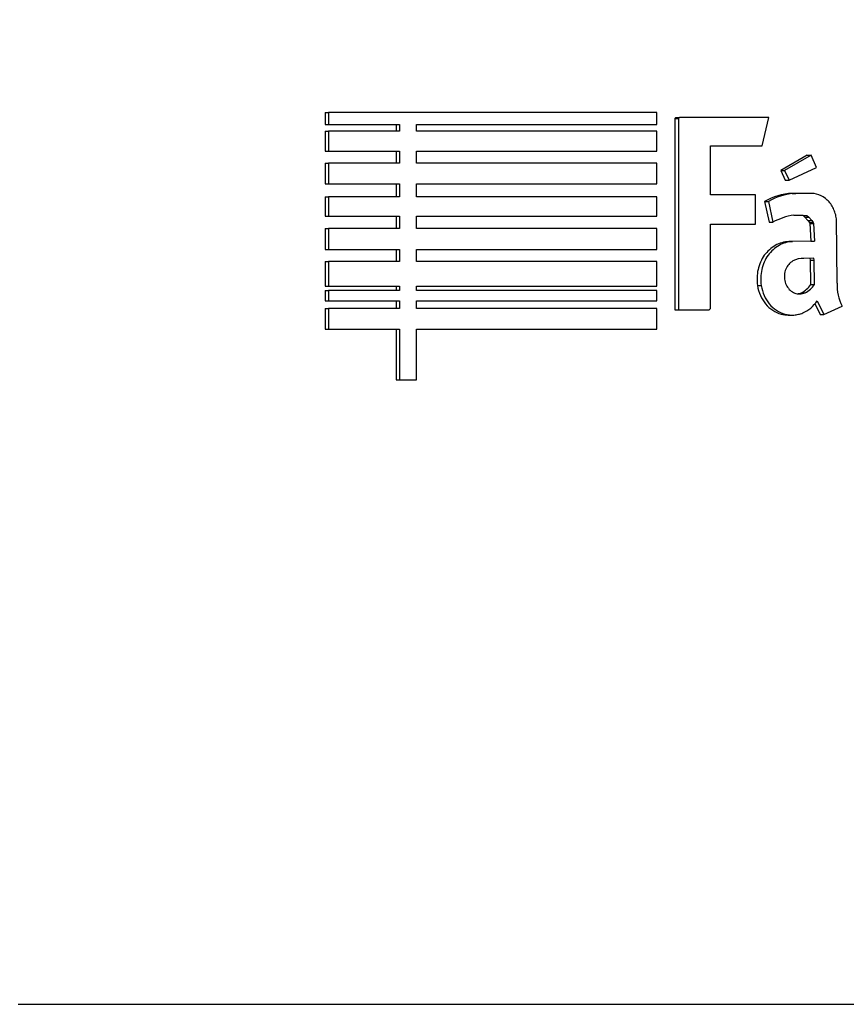
# Model space of a CAD drawing. Units: millimetres. Extents: x 0 to 356, y -43 to 204.
# Drawn here: x 93 to 98, y 157 to 163 of the extents above; entities that cross this region are included whole.
import ezdxf
from ezdxf import colors
from ezdxf.entities.mleader import LeaderData, LeaderLine
from ezdxf.math import Vec2, Vec3

# ---------------------------------------------------------------- set-up
doc = ezdxf.new("R2010")
doc.units = ezdxf.units.MM
doc.layers.add('P-300', color=7, linetype='Continuous')
doc.layers.add('Predeterminado', color=7, linetype='Continuous')

# ---------------------------------------------------------------- blocks, each defined once
blk = doc.blocks.new('SE1')
at = {"layer": 'P-300', "color": 7, "linetype": 'Continuous'}
for p, q in [((94.7345, 162.7681), (94.7557, 162.7681)), ((94.7345, 162.7681), (94.7345, 162.6897)), ((96.8979, 162.7681), (94.7557, 162.7681)), ((94.7557, 162.7681), (94.7557, 162.6897)), ((96.8979, 162.6897), (96.8979, 162.7681)), ((97.0209, 162.7351), (97.0142, 162.7276)), ((97.0142, 162.7276), (97.0377, 162.7276)), ((97.0142, 162.7276), (97.0142, 161.4803)), ((97.0209, 162.7351), (97.0444, 162.7351)), ((97.0444, 162.7351), (97.0377, 162.7276)), ((97.0377, 162.7276), (97.0377, 161.4803)), ((97.6268, 162.7351), (97.0444, 162.7351)), ((97.5847, 162.5508), (97.6268, 162.7351)), ((94.7345, 162.6897), (94.7557, 162.6897)), ((94.7557, 162.6897), (95.2186, 162.6897)), ((95.1968, 162.6897), (95.1968, 162.6464)), ((95.2186, 162.6897), (95.2186, 162.6464)), ((95.33, 162.6464), (95.33, 162.6897)), ((95.33, 162.6897), (96.8979, 162.6897)), ((94.7345, 162.6464), (94.7557, 162.6464)), ((94.7345, 162.6464), (94.7345, 162.5159)), ((95.2186, 162.6464), (94.7557, 162.6464)), ((94.7557, 162.6464), (94.7557, 162.5159)), ((96.8979, 162.6464), (95.33, 162.6464)), ((96.8979, 162.5159), (96.8979, 162.6464)), ((97.2472, 162.2302), (97.2472, 162.5508)), ((97.2472, 162.5508), (97.5847, 162.5508)), ((94.7345, 162.5159), (94.7557, 162.5159)), ((94.7557, 162.5159), (95.2186, 162.5159)), ((95.1968, 162.5159), (95.1968, 162.4375)), ((95.2186, 162.5159), (95.2186, 162.4375)), ((95.33, 162.4375), (95.33, 162.5159)), ((95.33, 162.5159), (96.8979, 162.5159)), ((97.8786, 162.4902), (97.7065, 162.3892)), ((97.903, 162.4902), (97.7307, 162.3892)), ((97.8786, 162.4902), (97.903, 162.4902)), ((97.9383, 162.4094), (97.903, 162.4902)), ((94.7345, 162.4375), (94.7557, 162.4375)), ((94.7345, 162.4375), (94.7345, 162.303)), ((95.2186, 162.4375), (94.7557, 162.4375)), ((94.7557, 162.4375), (94.7557, 162.303)), ((96.8979, 162.4375), (95.33, 162.4375)), ((96.8979, 162.303), (96.8979, 162.4375)), ((97.7595, 162.3261), (97.9383, 162.4094)), ((97.7065, 162.3892), (97.7352, 162.3261)), ((97.7065, 162.3892), (97.7307, 162.3892)), ((97.7307, 162.3892), (97.7595, 162.3261)), ((94.7345, 162.303), (94.7557, 162.303)), ((94.7557, 162.303), (95.2186, 162.303)), ((95.1968, 162.303), (95.1968, 162.2189)), ((95.2186, 162.303), (95.2186, 162.2189)), ((95.33, 162.2189), (95.33, 162.303)), ((95.33, 162.303), (96.8979, 162.303)), ((97.7352, 162.3261), (97.7595, 162.3261)), ((94.7345, 162.2189), (94.7557, 162.2189)), ((94.7345, 162.2189), (94.7345, 162.0912)), ((95.2186, 162.2189), (94.7557, 162.2189)), ((94.7557, 162.2189), (94.7557, 162.0912)), ((96.8979, 162.2189), (95.33, 162.2189)), ((96.8979, 162.0912), (96.8979, 162.2189)), ((97.5404, 162.2302), (97.2472, 162.2302)), ((97.5404, 162.0408), (97.5404, 162.2302)), ((97.7794, 162.2403), (97.8037, 162.2403)), ((97.892, 162.2403), (97.8037, 162.2403)), ((97.9025, 162.2406), (97.8778, 162.2406)), ((97.6004, 162.1872), (97.6245, 162.1872)), ((97.6004, 162.1872), (97.6298, 162.052)), ((97.6245, 162.1872), (97.6539, 162.052)), ((94.7345, 162.0912), (94.7557, 162.0912)), ((94.7557, 162.0912), (95.2186, 162.0912)), ((95.1968, 162.0912), (95.1968, 162.0115)), ((95.2186, 162.0912), (95.2186, 162.0115)), ((95.33, 162.0115), (95.33, 162.0912)), ((95.33, 162.0912), (96.8979, 162.0912)), ((97.7904, 162.0989), (97.8523, 162.0989)), ((97.8279, 162.0989), (97.8522, 162.0963)), ((97.8522, 162.0963), (97.8765, 162.0963)), ((97.8522, 162.0963), (97.8632, 162.0862)), ((97.8523, 162.0989), (97.8765, 162.0963)), ((97.8632, 162.0862), (97.8876, 162.0862)), ((97.8632, 162.0862), (97.883, 162.0635)), ((97.8765, 162.0963), (97.8876, 162.0862)), ((97.8876, 162.0862), (97.9074, 162.0635)), ((98.0727, 161.6545), (98.0683, 162.0736)), ((94.7345, 162.0115), (94.7557, 162.0115)), ((94.7345, 162.0115), (94.7345, 161.8743)), ((95.2186, 162.0115), (94.7557, 162.0115)), ((94.7557, 162.0115), (94.7557, 161.8743)), ((96.8979, 162.0115), (95.33, 162.0115)), ((96.8979, 161.8743), (96.8979, 162.0115)), ((97.2472, 161.4904), (97.2472, 162.0408)), ((97.2472, 162.0408), (97.5404, 162.0408)), ((97.6298, 162.052), (97.6539, 162.052)), ((97.883, 162.0635), (97.9074, 162.0635)), ((97.883, 162.0635), (97.8919, 162.0509)), ((97.8919, 162.0509), (97.9163, 162.0509)), ((97.8919, 162.0509), (97.8941, 162.0433)), ((97.8941, 162.0433), (97.9185, 162.0433)), ((97.8941, 162.0433), (97.9007, 161.9297)), ((97.9074, 162.0635), (97.9163, 162.0509)), ((97.9163, 162.0509), (97.9185, 162.0433)), ((97.9185, 162.0433), (97.9251, 161.9297)), ((97.9007, 161.9297), (97.7583, 161.9262)), ((97.7583, 161.9262), (97.7826, 161.9262)), ((97.9251, 161.9297), (97.7826, 161.9262)), ((97.9007, 161.9297), (97.9251, 161.9297)), ((94.7345, 161.8743), (94.7557, 161.8743)), ((94.7557, 161.8743), (95.2186, 161.8743)), ((95.1968, 161.8743), (95.1968, 161.7958)), ((95.2186, 161.8743), (95.2186, 161.7958)), ((95.33, 161.7958), (95.33, 161.8743)), ((95.33, 161.8743), (96.8979, 161.8743)), ((97.9207, 161.8186), (97.8567, 161.8161)), ((97.8985, 161.806), (97.8964, 161.8176)), ((97.9229, 161.806), (97.9207, 161.8186)), ((94.7345, 161.7958), (94.7557, 161.7958)), ((94.7345, 161.7958), (94.7345, 161.636)), ((95.2186, 161.7958), (94.7557, 161.7958)), ((94.7557, 161.7958), (94.7557, 161.636)), ((96.8979, 161.7958), (95.33, 161.7958)), ((96.8979, 161.636), (96.8979, 161.7958)), ((97.9007, 161.6469), (97.8985, 161.806)), ((97.8985, 161.806), (97.9229, 161.806)), ((97.9251, 161.6469), (97.9229, 161.806)), ((94.7345, 161.636), (94.7557, 161.636)), ((94.7557, 161.636), (95.2186, 161.636)), ((95.1968, 161.636), (95.1968, 161.608)), ((95.2186, 161.636), (95.2186, 161.608)), ((95.33, 161.608), (95.33, 161.636)), ((95.33, 161.636), (96.8979, 161.636)), ((97.5539, 161.6393), (97.578, 161.6393)), ((97.9007, 161.6469), (97.9251, 161.6469)), ((94.7345, 161.608), (94.7557, 161.608)), ((94.7345, 161.608), (94.7345, 161.5408)), ((95.2186, 161.608), (94.7557, 161.608)), ((94.7557, 161.608), (94.7557, 161.5408)), ((96.8979, 161.608), (95.33, 161.608)), ((96.8979, 161.5408), (96.8979, 161.608)), ((97.8399, 161.5926), (97.8643, 161.5926)), ((94.7345, 161.5408), (94.7557, 161.5408)), ((94.7557, 161.5408), (95.2186, 161.5408)), ((95.1968, 161.5408), (95.1968, 161.4903)), ((95.2186, 161.5408), (95.2186, 161.4903)), ((95.33, 161.4903), (95.33, 161.5408)), ((95.33, 161.5408), (96.8979, 161.5408)), ((97.9269, 161.523), (97.9623, 161.45)), ((97.9427, 161.5409), (97.9868, 161.45)), ((97.9868, 161.45), (98.1057, 161.5055)), ((94.7345, 161.4903), (94.7557, 161.4903)), ((94.7345, 161.4903), (94.7345, 161.3558)), ((95.2186, 161.4903), (94.7557, 161.4903)), ((94.7557, 161.4903), (94.7557, 161.3558)), ((96.8979, 161.4903), (95.33, 161.4903)), ((96.8979, 161.3558), (96.8979, 161.4903)), ((97.0142, 161.4803), (97.0377, 161.4803)), ((97.0377, 161.4803), (97.2383, 161.4803)), ((97.2383, 161.4803), (97.2472, 161.4904)), ((97.7549, 161.4472), (97.7794, 161.4472)), ((97.9623, 161.45), (97.9868, 161.45)), ((94.7345, 161.3558), (94.7557, 161.3558)), ((94.7557, 161.3558), (95.2186, 161.3558)), ((95.1968, 161.3558), (95.1968, 161.0251)), ((95.2186, 161.3558), (95.2186, 161.0251)), ((95.33, 161.0251), (95.33, 161.3558)), ((95.33, 161.3558), (96.8979, 161.3558)), ((95.1968, 161.0251), (95.2186, 161.0251)), ((95.2186, 161.0251), (95.33, 161.0251)), ((92.7319, 156.9541), (103.813, 156.9541))]:
    blk.add_line(p, q, dxfattribs=at)
for centre, radius, start, end in [((97.788, 161.8827), 0.3576, 91.37557, 121.63091), ((97.8123, 161.8821), 0.3582, 91.37256, 121.60273), ((97.8477, 161.7097), 0.3934, 98.36829, 119.51041), ((97.8477, 161.6871), 0.1293, 85.99497, 119.34959), ((97.7815, 161.719), 0.1393, 294.7941, 328.82244), ((97.8059, 161.7191), 0.1394, 294.76663, 328.79304), ((98.3657, 161.6413), 0.2933, 177.41824, 207.57423)]:
    blk.add_arc(centre, radius, start, end, dxfattribs=at)
for points in [[(97.8779, 162.2406), (97.8745, 162.2406), (97.871, 162.2405), (97.8676, 162.2403)], [(97.8161, 161.5857), (97.8243, 161.5869), (97.8323, 161.5892), (97.8399, 161.5926)]]:
    blk.add_open_spline(points, degree=3, dxfattribs=at)
for points, knots in [([(98.0683, 162.0736), (98.067, 162.0856), (98.0646, 162.0973), (98.058, 162.12), (98.0538, 162.1311), (98.0436, 162.1522), (98.0378, 162.1621), (98.0245, 162.1806), (98.017, 162.1893), (97.9767, 162.2274), (97.9342, 162.2433), (97.892, 162.2403)], [0, 0, 0, 0, 0.125, 0.125, 0.25, 0.25, 0.375, 0.375, 0.5, 0.5, 1, 1, 1, 1]), ([(97.7583, 161.9262), (97.7429, 161.9258), (97.7278, 161.9234), (97.6982, 161.915), (97.6835, 161.9088), (97.6424, 161.8858), (97.6176, 161.8636), (97.5887, 161.8232), (97.5803, 161.8082), (97.5666, 161.7769), (97.5613, 161.7606), (97.5498, 161.7095), (97.5484, 161.6741), (97.5539, 161.6393)], [0, 0, 0, 0, 0.125, 0.125, 0.25, 0.25, 0.5, 0.5, 0.625, 0.625, 0.75, 0.75, 1, 1, 1, 1]), ([(97.7826, 161.9262), (97.7672, 161.9258), (97.752, 161.9234), (97.7224, 161.915), (97.7078, 161.9089), (97.6666, 161.8858), (97.6418, 161.8637), (97.6129, 161.8232), (97.6045, 161.8083), (97.5907, 161.7769), (97.5854, 161.7606), (97.5739, 161.7096), (97.5725, 161.6741), (97.578, 161.6393)], [0, 0, 0, 0, 0.125, 0.125, 0.25, 0.25, 0.5, 0.5, 0.625, 0.625, 0.75, 0.75, 1, 1, 1, 1]), ([(97.7843, 161.7998), (97.7744, 161.7942), (97.7652, 161.7866), (97.7574, 161.7775), (97.7496, 161.7685), (97.7431, 161.7578), (97.7384, 161.7463), (97.7337, 161.7348), (97.7306, 161.7221), (97.7295, 161.7095), (97.7284, 161.6969), (97.7292, 161.684), (97.7317, 161.6717), (97.7343, 161.6593), (97.7389, 161.6473), (97.7449, 161.6366), (97.7509, 161.6261), (97.7586, 161.6166), (97.7672, 161.6088), (97.776, 161.6009), (97.7862, 161.5947), (97.7968, 161.5906), (97.8073, 161.5867), (97.8185, 161.5847), (97.8295, 161.5849), (97.8413, 161.585), (97.8533, 161.5876), (97.8643, 161.5926)], [0, 0, 0, 0, 0.110094, 0.110094, 0.110094, 0.220439, 0.220439, 0.220439, 0.331253, 0.331253, 0.331253, 0.440934, 0.440934, 0.440934, 0.55181, 0.55181, 0.55181, 0.661044, 0.661044, 0.661044, 0.772675, 0.772675, 0.772675, 0.882113, 0.882113, 0.882113, 1, 1, 1, 1]), ([(97.5539, 161.6393), (97.5575, 161.6169), (97.5638, 161.5956), (97.5817, 161.5552), (97.5931, 161.5366), (97.6203, 161.5038), (97.6361, 161.4897), (97.6702, 161.4672), (97.689, 161.4587), (97.7233, 161.4494), (97.7391, 161.4473), (97.7549, 161.4473)], [0, 0, 0, 0, 0.125, 0.125, 0.25, 0.25, 0.375, 0.375, 0.5, 0.5, 0.599575, 0.599575, 0.599575, 0.599575]), ([(97.578, 161.6393), (97.5816, 161.6169), (97.5879, 161.5956), (97.6058, 161.5552), (97.6173, 161.5365), (97.6444, 161.5038), (97.6603, 161.4896), (97.6945, 161.4672), (97.7132, 161.4586), (97.7515, 161.4483), (97.7715, 161.4463), (97.801, 161.4483), (97.8108, 161.4498), (97.8301, 161.4543), (97.8397, 161.4574), (97.8676, 161.469), (97.8849, 161.4796), (97.9169, 161.5067), (97.9308, 161.5226), (97.9427, 161.5409)], [0, 0, 0, 0, 0.125, 0.125, 0.25, 0.25, 0.375, 0.375, 0.5, 0.5, 0.625, 0.625, 0.6875, 0.6875, 0.75, 0.75, 0.875, 0.875, 1, 1, 1, 1])]:
    blk.add_open_spline(points, degree=3, knots=knots, dxfattribs=at)
blk = doc.blocks.new('_DOT')
at = {"color": 0}
blk.add_line((0, 0), (-1, 0), dxfattribs=at)
at = {"color": 0, "const_width": 0.333}
blk.add_lwpolyline([(-0.1665, 0, 1), (0.1665, 0, 1)], format="xyb", close=True, dxfattribs=at)

msp = doc.modelspace()

# ---------------------------------------------------------------- block references
at = {"layer": 'Predeterminado'}
msp.add_blockref('SE1', (0, 0), dxfattribs=at)

# ---------------------------------------------------------------- leaders
at = {"layer": 'Predeterminado', "color": 7, "linetype": 'Continuous'}
ml = msp.add_multileader_mtext('Standard', dxfattribs=at)
ml.set_content('{\\pxsm0.9;\\fCalibri|b0||i0||c0|p34;\\W1.;Documento no contractual - Document no contractual - Non-contractual document - Non-contractual document - Documento não contratual\\P}', color=256)
ml.set_leader_properties()
ml.set_arrow_properties(name='DOT')
ml.build(insert=Vec2(0, 0))
ml.multileader.update_dxf_attribs({"leader_type": 0, "has_text_frame": 1, "dogleg_length": 0, "arrow_head_size": 1.8})
ctx = ml.context
ctx.base_point, ctx.char_height, ctx.arrow_head_size, ctx.plane_x_axis, ctx.plane_y_axis = Vec3(306.2266, 35.1338), 1.8, 1.8, Vec3(0, 1), Vec3(-1, 0)
notes = []
notes.append((ctx, [(0, (0, 0, 0), (0, 0), (1, 0), 1, [])]))
ctx.mtext.insert, ctx.mtext.text_direction, ctx.mtext.rotation = Vec3(305.3266, 37.1338), Vec3(0, 1), 1.570796
ml = msp.add_multileader_mtext('Standard', dxfattribs=at)
ml.set_content('{\\pxsm0.9;\\fArial TUR|b0||i0||c0|p34;\\W1.;Jardinera Futura, de polietileno de gran calidad, tratada contra los rayos UV, anti grafittis, económica, con capacidad de 182 Litros.\\PDimensiones: Ø1000 x 380 mm de altura (Disponible en varios colores).\\P}', color=256)
ml.set_leader_properties()
ml.set_arrow_properties(name='DOT')
ml.build(insert=Vec2(0, 0))
ml.multileader.update_dxf_attribs({"leader_type": 0, "dogleg_length": 0, "arrow_head_size": 2.5})
ctx = ml.context
ctx.base_point, ctx.char_height, ctx.arrow_head_size = Vec3(7.6728, 192.3909), 2.5, 2.5
notes.append((ctx, [(0, (0, 0, 0), (0, 0), (1, 0), 1, [])]))
ctx.mtext.insert = Vec3(9.6728, 193.6409)
for ctx, leaders in notes:
    for number, flags, end, landing, length, lines in leaders:
        leader = LeaderData()
        leader.index, (leader.has_last_leader_line, leader.has_dogleg_vector, leader.attachment_direction) = number, flags
        leader.last_leader_point, leader.dogleg_vector, leader.dogleg_length = Vec3(end), Vec3(landing), length
        for number, points, colour, breaks in lines:
            line = LeaderLine()
            line.index, line.vertices, line.color, line.breaks = number, Vec3.list(points), colors.encode_raw_color(colour), breaks
            leader.lines.append(line)
        ctx.leaders.append(leader)

doc.saveas('drawing.dxf')
